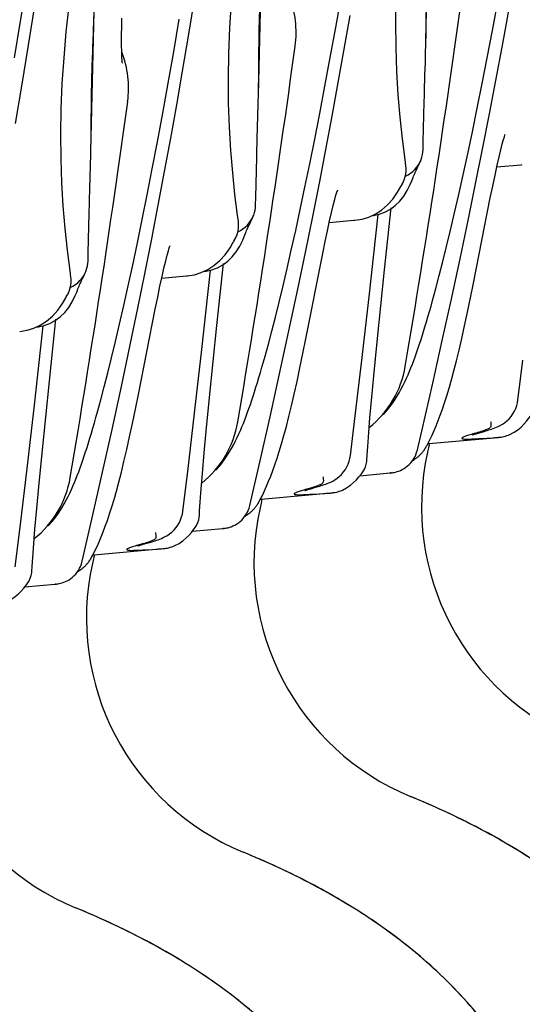
# Model space of a CAD drawing. Units: millimetres. Extents: x 0 to 297, y 0 to 210.
# Drawn here: x 232 to 237, y 104 to 113 of the extents above; entities that cross this region are included whole.
import ezdxf

# ---------------------------------------------------------------- set-up
doc = ezdxf.new("R2010")
doc.units = ezdxf.units.MM
doc.header["$LTSCALE"] = 16.335
doc.layers.get('0').update_dxf_attribs({"linetype": 'CONTINUOUS'})

msp = doc.modelspace()

# ---------------------------------------------------------------- linework, layer by layer
at = {"color": 7, "linetype": 'Continuous'}
for p, q in [((235.6659, 113.2754), (235.7035, 114.9047)), ((233.9762, 112.7142), (234.0138, 114.3436)), ((231.5748, 113.4456), (231.633, 113.8104)), ((232.2865, 112.1531), (232.3242, 113.7824)), ((233.2742, 113.3359), (233.3421, 113.7499)), ((236.4711, 113.4065), (236.5312, 113.7436)), ((231.658, 113.223), (231.7282, 113.6643)), ((234.7557, 113.401), (234.8114, 113.7169)), ((236.337, 113.3718), (236.3906, 113.6602)), ((231.5172, 113.0946), (231.5748, 113.4456)), ((232.5974, 113.4085), (232.5991, 113.4952)), ((233.1217, 113.1557), (233.1783, 113.4856)), ((234.8415, 113.1824), (234.9003, 113.5212)), ((232.5965, 113.3307), (232.5974, 113.4085)), ((234.701, 113.099), (234.7557, 113.401)), ((236.2845, 113.0968), (236.337, 113.3718)), ((236.4343, 113.2045), (236.4711, 113.4065)), ((233.2107, 112.96), (233.2742, 113.3359)), ((231.5902, 112.8092), (231.658, 113.223)), ((233.066, 112.8399), (233.1217, 113.1557)), ((234.7814, 112.8453), (234.8415, 113.1824)), ((236.3715, 112.8673), (236.4343, 113.2045)), ((234.6473, 112.8106), (234.701, 113.099)), ((236.2332, 112.835), (236.2845, 113.0968)), ((233.1518, 112.6213), (233.2107, 112.96)), ((234.7197, 112.5085), (234.7814, 112.8453)), ((236.3069, 112.5291), (236.3715, 112.8673)), ((231.5268, 112.4329), (231.5902, 112.8092)), ((233.0113, 112.5379), (233.066, 112.8399)), ((234.5948, 112.5356), (234.6473, 112.8106)), ((236.1833, 112.5863), (236.2332, 112.835)), ((235.6389, 112.2495), (235.6489, 112.6511)), ((233.0917, 112.2842), (233.1518, 112.6213)), ((236.1347, 112.3504), (236.1833, 112.5863)), ((232.9577, 112.2495), (233.0113, 112.5379)), ((234.5436, 112.2739), (234.5948, 112.5356)), ((234.6562, 112.171), (234.7197, 112.5085)), ((236.2407, 112.1913), (236.3069, 112.5291)), ((236.0875, 112.1272), (236.1347, 112.3504)), ((232.9052, 111.9745), (232.9577, 112.2495)), ((233.03, 111.9474), (233.0917, 112.2842)), ((234.4936, 112.0252), (234.5436, 112.2739)), ((235.6368, 112.1689), (235.6389, 112.2495)), ((236.4643, 112.3207), (236.4628, 112.3171)), ((234.5975, 111.8664), (234.6562, 112.171)), ((236.167, 111.824), (236.2407, 112.1913)), ((233.9492, 111.6884), (233.9592, 112.0899)), ((235.4641, 112.0054), (235.4554, 112.0694)), ((235.6141, 112.0608), (235.618, 112.071)), ((236.0418, 111.9163), (236.0875, 112.1272)), ((232.8539, 111.7127), (232.9052, 111.9745)), ((234.445, 111.7893), (234.4936, 112.0252)), ((235.4662, 111.9841), (235.4641, 112.0054)), ((235.5726, 111.9718), (235.5814, 111.9903)), ((235.5814, 111.9903), (235.5973, 112.0233)), ((236.3802, 111.9951), (236.6274, 112.0173)), ((236.6281, 112.0174), (236.636, 112.0182)), ((232.9665, 111.6098), (233.03, 111.9474)), ((234.5243, 111.4958), (234.5974, 111.8657)), ((235.4505, 111.8732), (235.4607, 111.9096)), ((235.5081, 111.8185), (235.5227, 111.8543)), ((235.5227, 111.8543), (235.5294, 111.8717)), ((235.9977, 111.7177), (236.0418, 111.9163)), ((234.3979, 111.5661), (234.445, 111.7893)), ((234.7747, 111.7596), (234.7732, 111.7559)), ((236.0947, 111.472), (236.167, 111.824)), ((232.8039, 111.464), (232.8539, 111.7127)), ((233.9471, 111.6078), (233.9492, 111.6884)), ((235.9551, 111.531), (235.9977, 111.7177)), ((232.9078, 111.3052), (232.9665, 111.6098)), ((234.3522, 111.3552), (234.3979, 111.5661)), ((235.2477, 110.9553), (235.3141, 111.5825)), ((232.2596, 111.1272), (232.2695, 111.5288)), ((232.7553, 111.2281), (232.8039, 111.464)), ((233.7744, 111.4442), (233.7658, 111.5083)), ((233.8917, 111.4291), (233.9076, 111.4622)), ((233.9244, 111.4997), (233.9284, 111.5099)), ((234.4505, 111.1312), (234.5243, 111.4958)), ((234.6905, 111.4339), (234.9377, 111.4562)), ((234.9384, 111.4562), (234.9464, 111.4571)), ((234.9495, 111.4568), (235.0217, 111.469)), ((235.0956, 110.7136), (235.1833, 111.5147)), ((235.9141, 111.3561), (235.9551, 111.531)), ((236.0098, 111.0683), (236.0947, 111.472)), ((233.7765, 111.423), (233.7744, 111.4443)), ((233.8829, 111.4106), (233.8917, 111.4291)), ((235.8747, 111.1928), (235.9141, 111.3561)), ((232.8346, 110.9347), (232.9077, 111.3045)), ((233.7608, 111.312), (233.771, 111.3484)), ((233.8184, 111.2574), (233.833, 111.2931)), ((233.833, 111.2931), (233.8397, 111.3105)), ((234.308, 111.1565), (234.3522, 111.3552)), ((232.7082, 111.0049), (232.7553, 111.2281)), ((233.085, 111.1984), (233.0835, 111.1948)), ((235.8369, 111.0407), (235.8747, 111.1928)), ((232.2575, 111.0466), (232.2596, 111.1272)), ((234.2654, 110.9699), (234.308, 111.1565)), ((234.374, 110.7624), (234.4505, 111.1312)), ((235.9191, 110.6465), (236.0098, 111.0683)), ((232.6625, 110.794), (232.7082, 111.0049)), ((233.558, 110.3941), (233.6244, 111.0214)), ((234.2244, 110.795), (234.2654, 110.9699)), ((235.8008, 110.8995), (235.8369, 111.0407)), ((232.0848, 110.8831), (232.0761, 110.9471)), ((232.0868, 110.8618), (232.0847, 110.8831)), ((232.1933, 110.8495), (232.2021, 110.868)), ((232.2021, 110.868), (232.218, 110.901)), ((232.2347, 110.9385), (232.2387, 110.9487)), ((232.7608, 110.5701), (232.8346, 110.9347)), ((233.0008, 110.8728), (233.2481, 110.895)), ((233.2487, 110.8951), (233.2567, 110.8959)), ((233.2599, 110.8956), (233.3321, 110.9079)), ((233.406, 110.1524), (233.4937, 110.9536)), ((235.1731, 110.2311), (235.2477, 110.9553)), ((235.7663, 110.7685), (235.8008, 110.8995)), ((232.0711, 110.7508), (232.0813, 110.7873)), ((232.6183, 110.5954), (232.6625, 110.794)), ((234.185, 110.6317), (234.2244, 110.795)), ((234.2845, 110.3404), (234.374, 110.7624)), ((232.1288, 110.6962), (232.1433, 110.732)), ((232.1433, 110.732), (232.1501, 110.7494)), ((235.0227, 110.0731), (235.0956, 110.7136)), ((232.5757, 110.4087), (232.6183, 110.5954)), ((232.6843, 110.2012), (232.7608, 110.5701)), ((234.1473, 110.4796), (234.185, 110.6317)), ((235.8306, 110.2437), (235.9191, 110.6465)), ((234.1111, 110.3383), (234.1473, 110.4796)), ((231.7163, 109.5912), (231.804, 110.3924)), ((231.8683, 109.833), (231.9347, 110.4602)), ((232.5347, 110.2338), (232.5757, 110.4087)), ((233.4834, 109.6699), (233.558, 110.3941)), ((231.5702, 110.3345), (231.6424, 110.3467)), ((234.0766, 110.2074), (234.1111, 110.3383)), ((234.1903, 109.9062), (234.2845, 110.3404)), ((232.4953, 110.0705), (232.5347, 110.2338)), ((232.5948, 109.7793), (232.6843, 110.2012)), ((235.1397, 109.8887), (235.1731, 110.2311)), ((235.7342, 109.8135), (235.8306, 110.2437)), ((232.4576, 109.9184), (232.4953, 110.0705)), ((233.333, 109.5119), (233.406, 110.1524)), ((234.9529, 109.4839), (235.0227, 110.0731)), ((236.6195, 109.8553), (236.6425, 110.045)), ((232.4215, 109.7772), (232.4576, 109.9184)), ((234.0947, 109.4753), (234.1903, 109.9062)), ((235.1195, 109.6708), (235.1397, 109.8887)), ((231.7937, 109.1088), (231.8683, 109.833)), ((232.3869, 109.6462), (232.4215, 109.7772)), ((232.5006, 109.3451), (232.5948, 109.7793)), ((235.6235, 109.3305), (235.7342, 109.8135)), ((236.5935, 109.6448), (236.6195, 109.8553)), ((233.45, 109.3275), (233.4834, 109.6699)), ((235.1015, 109.4632), (235.1195, 109.6708)), ((231.6433, 108.9508), (231.7163, 109.5912)), ((236.5886, 109.6154), (236.5935, 109.6448)), ((233.2632, 108.9227), (233.333, 109.5119)), ((233.9905, 109.0152), (234.0947, 109.4753)), ((234.9038, 109.0837), (234.9529, 109.4839)), ((235.0859, 109.2678), (235.1015, 109.4632)), ((236.3174, 109.4281), (236.3187, 109.4195)), ((236.4818, 109.4329), (236.5044, 109.4546)), ((232.4051, 108.9141), (232.5006, 109.3451)), ((233.4299, 109.1097), (233.45, 109.3275)), ((235.5791, 109.1396), (235.6235, 109.3305)), ((236.1733, 109.3038), (236.1938, 109.3098)), ((236.1938, 109.3098), (236.2431, 109.324)), ((236.2431, 109.324), (236.2705, 109.3321)), ((236.4935, 109.2883), (236.5056, 109.2931)), ((236.5059, 109.2932), (236.5056, 109.2931)), ((236.5059, 109.2932), (236.5132, 109.2963)), ((236.5132, 109.2963), (236.5557, 109.3185)), ((235.0733, 109.0866), (235.0792, 109.1752)), ((235.0792, 109.1752), (235.0859, 109.2678)), ((235.6739, 109.1811), (235.6751, 109.1833)), ((235.6853, 109.2021), (235.6939, 109.2032)), ((235.6946, 109.2032), (235.6942, 109.2031)), ((235.6946, 109.2032), (236.3951, 109.2664)), ((235.6988, 109.1878), (235.7022, 109.2013)), ((236.2227, 109.2551), (236.337, 109.2626)), ((231.7603, 108.7664), (231.7937, 109.1088)), ((233.4118, 108.9021), (233.4299, 109.1097)), ((234.8989, 109.0543), (234.9038, 109.0837)), ((235.0703, 109.0376), (235.0733, 109.0866)), ((233.8895, 108.5784), (233.9905, 109.0152)), ((235.0688, 109.0219), (235.0703, 109.038)), ((235.0703, 109.0376), (235.0703, 109.0379)), ((231.5735, 108.3616), (231.6433, 108.9508)), ((232.3008, 108.454), (232.4051, 108.9141)), ((233.2142, 108.5225), (233.2632, 108.9227)), ((233.3963, 108.7066), (233.4118, 108.9021)), ((234.7921, 108.8717), (234.8147, 108.8935)), ((234.9999, 108.8801), (235.3025, 108.9074)), ((235.03, 108.9204), (235.0294, 108.9196)), ((234.6277, 108.8669), (234.629, 108.8583)), ((231.7402, 108.5485), (231.7603, 108.7664)), ((233.3895, 108.6141), (233.3963, 108.7066)), ((234.005, 108.642), (234.7054, 108.7053)), ((234.4836, 108.7427), (234.5041, 108.7487)), ((234.5041, 108.7487), (234.5534, 108.7629)), ((234.533, 108.694), (234.6473, 108.7014)), ((234.5534, 108.7629), (234.5808, 108.7709)), ((234.8038, 108.7272), (234.8159, 108.732)), ((234.8162, 108.732), (234.8159, 108.7319)), ((234.8162, 108.732), (234.8235, 108.7352)), ((234.8235, 108.7352), (234.866, 108.7573)), ((233.3836, 108.5254), (233.3895, 108.6141)), ((233.8895, 108.5785), (233.8895, 108.5784)), ((233.9842, 108.62), (233.9854, 108.6221)), ((233.9957, 108.6409), (234.0043, 108.642)), ((234.005, 108.642), (234.0045, 108.642)), ((234.0091, 108.6267), (234.0125, 108.6401)), ((231.7221, 108.3409), (231.7402, 108.5485)), ((233.2092, 108.4931), (233.2142, 108.5225)), ((233.3791, 108.4608), (233.3806, 108.4769)), ((233.3806, 108.4765), (233.3836, 108.5254)), ((233.3806, 108.4765), (233.3806, 108.4768)), ((232.1998, 108.0172), (232.3008, 108.454)), ((231.5245, 107.9614), (231.5735, 108.3616)), ((231.7066, 108.1455), (231.7221, 108.3409)), ((232.9381, 108.3058), (232.9394, 108.2971)), ((233.1024, 108.3106), (233.125, 108.3323)), ((233.3102, 108.319), (233.6128, 108.3463)), ((233.3403, 108.3593), (233.3397, 108.3585)), ((232.794, 108.1815), (232.8144, 108.1875)), ((232.8144, 108.1875), (232.8637, 108.2017)), ((232.8637, 108.2017), (232.8911, 108.2098)), ((233.1339, 108.174), (233.1764, 108.1962)), ((231.6999, 108.0529), (231.7066, 108.1455)), ((232.306, 108.0798), (232.3146, 108.0809)), ((232.3153, 108.0809), (232.3148, 108.0808)), ((232.3153, 108.0809), (233.0158, 108.1441)), ((232.3194, 108.0655), (232.3228, 108.079)), ((232.8433, 108.1328), (232.9576, 108.1403)), ((233.1141, 108.166), (233.1263, 108.1708)), ((233.1266, 108.1709), (233.1263, 108.1708)), ((233.1266, 108.1709), (233.1339, 108.174)), ((231.6939, 107.9643), (231.6999, 108.0529)), ((232.1998, 108.0174), (232.1998, 108.0173)), ((232.2945, 108.0588), (232.2957, 108.061)), ((231.6894, 107.8996), (231.6909, 107.9157)), ((231.6909, 107.9153), (231.6939, 107.9643)), ((231.6909, 107.9153), (231.6909, 107.9156)), ((231.6205, 107.7578), (231.9231, 107.7851)), ((231.6506, 107.7981), (231.65, 107.7973))]:
    msp.add_line(p, q, dxfattribs=at)
for points in [[(235.3627, 113.4484), (235.367, 113.702), (235.3777, 113.9594), (235.3948, 114.2192), (235.418, 114.4805), (235.4467, 114.7421), (235.4806, 115.0028), (235.519, 115.2621), (235.5614, 115.5194)], [(233.6731, 112.8872), (233.6773, 113.1408), (233.6881, 113.3982), (233.7052, 113.6581), (233.7283, 113.9194), (233.7571, 114.1809), (233.7909, 114.4417), (233.8293, 114.701), (233.8717, 114.9583)], [(231.9834, 112.3261), (231.9877, 112.5797), (231.9984, 112.837), (232.0155, 113.0969), (232.0386, 113.3582), (232.0674, 113.6198), (232.1012, 113.8805), (232.1396, 114.1398), (232.182, 114.3971)], [(235.4554, 112.0694), (235.4294, 112.2784), (235.4063, 112.4964), (235.3872, 112.7232), (235.3732, 112.9582), (235.3649, 113.2002), (235.3627, 113.4484)], [(232.6036, 113.0468), (232.6038, 113.0456), (232.6038, 113.0451), (232.6034, 113.0486), (232.6028, 113.0551), (232.6021, 113.0644), (232.6012, 113.0767), (232.6003, 113.0916), (232.5995, 113.1088), (232.5987, 113.1285), (232.598, 113.1506), (232.5974, 113.1749), (232.5969, 113.2017), (232.5966, 113.2306), (232.5964, 113.2617), (232.5964, 113.2951), (232.5965, 113.3307)], [(233.7658, 111.5083), (233.7397, 111.7172), (233.7166, 111.9352), (233.6976, 112.162), (233.6835, 112.397), (233.6752, 112.639), (233.6731, 112.8872)], [(232.0761, 110.9471), (232.05, 111.1561), (232.0269, 111.3741), (232.0079, 111.6009), (231.9939, 111.8359), (231.9855, 112.0778), (231.9834, 112.3261)], [(236.4354, 112.227), (236.4478, 112.2708), (236.4569, 112.3), (236.4628, 112.3171)], [(236.1453, 110.8226), (236.3149, 111.6815), (236.3394, 111.8023), (236.3624, 111.9129), (236.3837, 112.0113), (236.403, 112.0965), (236.4203, 112.1685), (236.4354, 112.227)], [(235.5973, 112.0233), (235.6011, 112.0314), (235.6053, 112.0403), (235.6096, 112.0501), (235.6141, 112.0608)], [(235.4607, 111.9096), (235.4659, 111.9468), (235.4662, 111.9841)], [(235.563, 111.951), (235.5679, 111.9617), (235.5726, 111.9718)], [(235.4293, 111.8269), (235.4353, 111.8381), (235.4505, 111.8732)], [(235.5294, 111.8717), (235.5355, 111.8869), (235.5414, 111.9013), (235.5471, 111.9149), (235.5526, 111.9277), (235.5579, 111.9397), (235.563, 111.951)], [(234.7457, 111.6658), (234.7581, 111.7097), (234.7672, 111.7389), (234.7731, 111.7559)], [(235.0217, 111.469), (235.089, 111.4897), (235.1546, 111.5199), (235.2178, 111.5603), (235.2774, 111.6109), (235.3314, 111.6706), (235.38, 111.7394), (235.4125, 111.7962)], [(235.4133, 111.7977), (235.4181, 111.8066), (235.4282, 111.825), (235.4297, 111.8276)], [(235.4421, 111.699), (235.4773, 111.7556), (235.5081, 111.8185)], [(234.4556, 110.2614), (234.6252, 111.1203), (234.6497, 111.2412), (234.6728, 111.3518), (234.694, 111.4502), (234.7133, 111.5354), (234.7306, 111.6074), (234.7457, 111.6658)], [(235.3569, 111.6047), (235.4019, 111.6485), (235.4421, 111.699)], [(235.1183, 111.5025), (235.1385, 111.505), (235.1954, 111.5173), (235.252, 111.5381), (235.3067, 111.5676), (235.3569, 111.6047)], [(233.9076, 111.4622), (233.9115, 111.4703), (233.9156, 111.4792), (233.9199, 111.4889), (233.9244, 111.4997)], [(233.771, 111.3484), (233.7762, 111.3856), (233.7765, 111.423)], [(233.8397, 111.3105), (233.8458, 111.3258), (233.8517, 111.3401), (233.8574, 111.3537), (233.8629, 111.3665), (233.8682, 111.3786), (233.8733, 111.3899)], [(233.8733, 111.3899), (233.8783, 111.4006), (233.8829, 111.4106)], [(233.7237, 111.2365), (233.7284, 111.2454), (233.7385, 111.2639), (233.74, 111.2665)], [(233.7396, 111.2658), (233.7457, 111.277), (233.7608, 111.312)], [(233.7524, 111.1379), (233.7876, 111.1944), (233.8184, 111.2574)], [(233.056, 111.1047), (233.0684, 111.1485), (233.0775, 111.1777), (233.0835, 111.1948)], [(233.3321, 110.9079), (233.3993, 110.9286), (233.4649, 110.9588), (233.5282, 110.9991), (233.5877, 111.0497), (233.6417, 111.1095), (233.6903, 111.1783), (233.7229, 111.235)], [(232.7659, 109.7003), (232.9355, 110.5592), (232.9601, 110.68), (232.9831, 110.7906), (233.0043, 110.889), (233.0236, 110.9742), (233.0409, 111.0462), (233.056, 111.1047)], [(233.6672, 111.0435), (233.7122, 111.0874), (233.7524, 111.1379)], [(233.4286, 110.9414), (233.4488, 110.9439), (233.5057, 110.9562), (233.5623, 110.9769), (233.617, 111.0064), (233.6672, 111.0435)], [(232.0813, 110.7873), (232.0866, 110.8245), (232.0868, 110.8618)], [(232.218, 110.901), (232.2218, 110.9091), (232.2259, 110.918), (232.2302, 110.9278), (232.2347, 110.9385)], [(232.1501, 110.7494), (232.1561, 110.7646), (232.162, 110.779), (232.1677, 110.7926), (232.1733, 110.8054), (232.1786, 110.8174), (232.1837, 110.8287)], [(232.1837, 110.8287), (232.1886, 110.8394), (232.1933, 110.8495)], [(235.5847, 110.1598), (235.5987, 110.2013), (235.6128, 110.2441), (235.627, 110.2882), (235.6414, 110.334), (235.6561, 110.3814), (235.6709, 110.4306), (235.686, 110.4818), (235.7014, 110.5349), (235.7171, 110.59), (235.7332, 110.6472), (235.7663, 110.7685)], [(235.7898, 109.4362), (235.8108, 109.492), (235.832, 109.5517), (235.8538, 109.6163), (235.8761, 109.6866), (235.8991, 109.7632), (235.9228, 109.8468), (235.9475, 109.9382), (235.973, 110.0379), (235.9996, 110.1465), (236.0272, 110.2649), (236.0558, 110.3926), (236.0851, 110.5287), (236.115, 110.6729), (236.1453, 110.8226)], [(231.6424, 110.3467), (231.7096, 110.3674), (231.7752, 110.3976), (231.8385, 110.438), (231.898, 110.4886), (231.9521, 110.5483), (232.0006, 110.6171), (232.0332, 110.6739)], [(232.034, 110.6754), (232.0387, 110.6843), (232.0488, 110.7027), (232.0503, 110.7053)], [(232.0499, 110.7046), (232.056, 110.7158), (232.0711, 110.7508)], [(232.0627, 110.5767), (232.0979, 110.6333), (232.1288, 110.6962)], [(231.9775, 110.4824), (232.0226, 110.5262), (232.0627, 110.5767)], [(231.7389, 110.3802), (231.7591, 110.3827), (231.816, 110.395), (231.8726, 110.4157), (231.9274, 110.4453), (231.9775, 110.4824)], [(233.8951, 109.5987), (233.9091, 109.6402), (233.9232, 109.6829), (233.9373, 109.727), (233.9518, 109.7728), (233.9664, 109.8203), (233.9812, 109.8695), (233.9964, 109.9206), (234.0118, 109.9737), (234.0275, 110.0288), (234.0435, 110.0861), (234.0766, 110.2074)], [(234.1001, 108.8751), (234.1211, 108.9308), (234.1424, 108.9905), (234.1641, 109.0552), (234.1864, 109.1255), (234.2094, 109.202), (234.2331, 109.2857), (234.2578, 109.3771), (234.2833, 109.4767), (234.3099, 109.5854), (234.3376, 109.7037), (234.3661, 109.8315), (234.3954, 109.9675), (234.4253, 110.1118), (234.4556, 110.2614)], [(235.4355, 109.7917), (235.4528, 109.8272), (235.4692, 109.8625), (235.4849, 109.8978), (235.4998, 109.933), (235.5144, 109.9688), (235.5287, 110.0053), (235.5428, 110.0424), (235.5568, 110.0805), (235.5708, 110.1197), (235.5847, 110.1598)], [(235.2366, 109.4957), (235.2788, 109.5448), (235.3145, 109.5913), (235.3455, 109.6357), (235.3723, 109.6776), (235.3955, 109.7169), (235.4165, 109.7549), (235.4355, 109.7917)], [(232.4104, 108.3139), (232.4314, 108.3696), (232.4527, 108.4294), (232.4744, 108.494), (232.4967, 108.5643), (232.5197, 108.6409), (232.5435, 108.7245), (232.5681, 108.8159), (232.5937, 108.9156), (232.6202, 109.0242), (232.6479, 109.1426), (232.6765, 109.2703), (232.7057, 109.4064), (232.7356, 109.5506), (232.7659, 109.7003)], [(232.2054, 109.0375), (232.2194, 109.079), (232.2335, 109.1218), (232.2477, 109.1659), (232.2621, 109.2116), (232.2767, 109.2591), (232.2916, 109.3083), (232.3067, 109.3595), (232.3221, 109.4125), (232.3378, 109.4676), (232.3538, 109.5249), (232.3869, 109.6462)], [(233.7458, 109.2306), (233.7632, 109.266), (233.7796, 109.3013), (233.7952, 109.3367), (233.8102, 109.3719), (233.8247, 109.4077), (233.8391, 109.4441), (233.8532, 109.4813), (233.8672, 109.5194), (233.8811, 109.5585), (233.8951, 109.5987)], [(236.5044, 109.4546), (236.5249, 109.4784), (236.5428, 109.5035), (236.5582, 109.5303), (236.5709, 109.5579), (236.5811, 109.5865), (236.5886, 109.6154)], [(236.5557, 109.3185), (236.593, 109.3439), (236.6251, 109.3708), (236.6535, 109.3988), (236.6798, 109.4288), (236.705, 109.4611), (236.7197, 109.4816)], [(235.7486, 109.3352), (235.7691, 109.3842), (235.7898, 109.4362)], [(236.2705, 109.3321), (236.2846, 109.3364), (236.2991, 109.3409), (236.3138, 109.3456), (236.3286, 109.3506), (236.3442, 109.3561), (236.3603, 109.3622), (236.3769, 109.3689), (236.3951, 109.377), (236.4154, 109.3872), (236.4369, 109.3997), (236.459, 109.4146), (236.4818, 109.4329)], [(235.6744, 109.182), (235.6843, 109.2), (235.7063, 109.2429), (235.7278, 109.2882), (235.7486, 109.3352)], [(236.1398, 109.2936), (236.1368, 109.2923), (236.1357, 109.2918), (236.137, 109.2923), (236.1398, 109.2933), (236.144, 109.2947), (236.1497, 109.2966), (236.1565, 109.2987), (236.1644, 109.3011), (236.1733, 109.3038)], [(236.3999, 109.2669), (236.4004, 109.267), (236.4118, 109.2683), (236.4246, 109.2701), (236.4379, 109.2725), (236.4522, 109.2756), (236.4671, 109.2796), (236.4809, 109.2839), (236.4935, 109.2883)], [(233.5469, 108.9345), (233.5891, 108.9837), (233.6248, 109.0301), (233.6558, 109.0745), (233.6826, 109.1165), (233.7058, 109.1557), (233.7268, 109.1938), (233.7458, 109.2306)], [(235.596, 109.0801), (235.6009, 109.0847), (235.6057, 109.0893), (235.6103, 109.0939), (235.6145, 109.0984), (235.6186, 109.1028), (235.6226, 109.1072), (235.6264, 109.1117), (235.6301, 109.1161), (235.6337, 109.1205), (235.6372, 109.125), (235.6406, 109.1294), (235.6439, 109.1338), (235.647, 109.138), (235.6499, 109.1423), (235.6527, 109.1463), (235.6553, 109.1502), (235.6578, 109.154), (235.6601, 109.1576), (235.6622, 109.1611), (235.6643, 109.1645), (235.6662, 109.1677), (235.668, 109.1708), (235.6697, 109.1736), (235.6712, 109.1763), (235.6726, 109.1788)], [(235.5297, 109.0318), (235.5331, 109.0337), (235.5395, 109.0375), (235.5457, 109.0413), (235.5514, 109.0451), (235.5565, 109.0485), (235.5612, 109.0518), (235.566, 109.0553), (235.5709, 109.059), (235.5758, 109.0628), (235.5808, 109.0668), (235.5859, 109.0711), (235.591, 109.0755), (235.596, 109.0801)], [(235.5404, 109.0472), (235.5523, 109.0678), (235.5629, 109.09), (235.5718, 109.1135), (235.579, 109.1394)], [(232.0562, 108.6694), (232.0735, 108.7049), (232.0899, 108.7402), (232.1055, 108.7755), (232.1205, 108.8107), (232.1351, 108.8465), (232.1494, 108.883), (232.1635, 108.9201), (232.1775, 108.9582), (232.1914, 108.9974), (232.2054, 109.0375)], [(234.8147, 108.8935), (234.8352, 108.9172), (234.8531, 108.9424), (234.8685, 108.9691), (234.8813, 108.9968), (234.8914, 109.0254), (234.8989, 109.0543)], [(235.0294, 108.9196), (235.0421, 108.9401), (235.0552, 108.9681), (235.0639, 108.9958), (235.0688, 109.0219)], [(235.3072, 108.9079), (235.309, 108.9081), (235.3138, 108.9086), (235.3192, 108.9092), (235.3262, 108.9101), (235.3355, 108.9116), (235.3467, 108.9137), (235.3597, 108.9167), (235.3748, 108.9209), (235.3916, 108.9266), (235.4091, 108.9338), (235.4271, 108.9425), (235.4455, 108.9531), (235.4635, 108.9652), (235.4807, 108.9787), (235.4972, 108.9938), (235.5127, 109.0103), (235.5271, 109.0281), (235.5404, 109.0472)], [(234.059, 108.7741), (234.0795, 108.8231), (234.1001, 108.8751)], [(234.866, 108.7573), (234.9033, 108.7827), (234.9355, 108.8097), (234.9638, 108.8377), (234.9901, 108.8676), (235.0153, 108.9), (235.03, 108.9205)], [(233.9848, 108.6209), (233.9946, 108.6388), (234.0166, 108.6817), (234.0381, 108.727), (234.059, 108.7741)], [(234.5808, 108.7709), (234.5949, 108.7752), (234.6095, 108.7797), (234.6241, 108.7844), (234.6389, 108.7894), (234.6545, 108.7949), (234.6706, 108.801), (234.6873, 108.8078), (234.7055, 108.8159), (234.7257, 108.8261), (234.7473, 108.8385), (234.7693, 108.8535), (234.7921, 108.8717)], [(234.4501, 108.7324), (234.4471, 108.7311), (234.446, 108.7307), (234.4473, 108.7312), (234.4502, 108.7322), (234.4543, 108.7336), (234.46, 108.7354), (234.4668, 108.7376), (234.4747, 108.74), (234.4836, 108.7427)], [(234.7103, 108.7058), (234.7107, 108.7058), (234.7221, 108.7071), (234.7349, 108.709), (234.7482, 108.7114), (234.7625, 108.7145), (234.7774, 108.7184), (234.7912, 108.7227), (234.8038, 108.7272)], [(231.8572, 108.3734), (231.8995, 108.4225), (231.9352, 108.4689), (231.9661, 108.5134), (231.9929, 108.5553), (232.0161, 108.5946), (232.0371, 108.6326), (232.0562, 108.6694)], [(233.8507, 108.4861), (233.8627, 108.5067), (233.8732, 108.5288), (233.8821, 108.5523), (233.8894, 108.5782)], [(233.9063, 108.5189), (233.9112, 108.5235), (233.916, 108.5282), (233.9206, 108.5328), (233.9249, 108.5373), (233.9289, 108.5417), (233.9329, 108.5461), (233.9367, 108.5505), (233.9404, 108.5549), (233.944, 108.5594), (233.9476, 108.5638), (233.951, 108.5682), (233.9542, 108.5726), (233.9573, 108.5769), (233.9602, 108.5811), (233.963, 108.5852), (233.9656, 108.5891), (233.9681, 108.5928), (233.9704, 108.5965), (233.9726, 108.6), (233.9746, 108.6034), (233.9766, 108.6066), (233.9783, 108.6096), (233.98, 108.6125), (233.9815, 108.6152), (233.9829, 108.6177)], [(233.125, 108.3323), (233.1455, 108.3561), (233.1634, 108.3812), (233.1789, 108.408), (233.1916, 108.4356), (233.2018, 108.4642), (233.2092, 108.4931)], [(233.6175, 108.3468), (233.6193, 108.3469), (233.6242, 108.3474), (233.6295, 108.348), (233.6366, 108.349), (233.6459, 108.3504), (233.657, 108.3525), (233.67, 108.3555), (233.6851, 108.3597), (233.7019, 108.3655), (233.7194, 108.3726), (233.7374, 108.3814), (233.7559, 108.392), (233.7738, 108.4041), (233.791, 108.4176), (233.8075, 108.4327), (233.8231, 108.4492), (233.8375, 108.467), (233.8507, 108.4861)], [(233.84, 108.4706), (233.8434, 108.4725), (233.8499, 108.4764), (233.856, 108.4802), (233.8617, 108.4839), (233.8668, 108.4874), (233.8715, 108.4907), (233.8763, 108.4942), (233.8812, 108.4978), (233.8861, 108.5016), (233.8911, 108.5057), (233.8962, 108.5099), (233.9013, 108.5144), (233.9063, 108.5189)], [(233.3397, 108.3585), (233.3524, 108.3789), (233.3655, 108.407), (233.3742, 108.4347), (233.3791, 108.4608)], [(232.3693, 108.2129), (232.3898, 108.2619), (232.4104, 108.3139)], [(232.8911, 108.2098), (232.9053, 108.2141), (232.9198, 108.2186), (232.9344, 108.2233), (232.9492, 108.2283), (232.9648, 108.2338), (232.981, 108.2399), (232.9976, 108.2466), (233.0158, 108.2547), (233.036, 108.2649), (233.0576, 108.2774), (233.0797, 108.2923), (233.1024, 108.3106)], [(233.1764, 108.1962), (233.2136, 108.2216), (233.2458, 108.2485), (233.2741, 108.2765), (233.3005, 108.3065), (233.3257, 108.3388), (233.3403, 108.3593)], [(232.2951, 108.0597), (232.3049, 108.0777), (232.3269, 108.1206), (232.3484, 108.1659), (232.3693, 108.2129)], [(232.7605, 108.1713), (232.7574, 108.1699), (232.7564, 108.1695), (232.7577, 108.17), (232.7605, 108.171), (232.7647, 108.1724), (232.7703, 108.1743), (232.7771, 108.1764), (232.785, 108.1788), (232.794, 108.1815)], [(233.0206, 108.1446), (233.021, 108.1446), (233.0325, 108.146), (233.0452, 108.1478), (233.0586, 108.1502), (233.0728, 108.1533), (233.0877, 108.1573), (233.1015, 108.1615), (233.1141, 108.166)], [(232.161, 107.9249), (232.173, 107.9455), (232.1835, 107.9677), (232.1924, 107.9912), (232.1997, 108.0171)], [(232.2167, 107.9578), (232.2216, 107.9624), (232.2264, 107.967), (232.2309, 107.9716), (232.2352, 107.9761), (232.2393, 107.9805), (232.2432, 107.9849), (232.247, 107.9894), (232.2508, 107.9938), (232.2544, 107.9982), (232.2579, 108.0027), (232.2613, 108.0071), (232.2645, 108.0115), (232.2676, 108.0157), (232.2706, 108.0199), (232.2733, 108.024), (232.276, 108.0279), (232.2784, 108.0317), (232.2807, 108.0353), (232.2829, 108.0388), (232.285, 108.0422), (232.2869, 108.0454), (232.2887, 108.0485), (232.2903, 108.0513), (232.2918, 108.054), (232.2933, 108.0565)], [(231.65, 107.7973), (231.6627, 107.8178), (231.6758, 107.8458), (231.6845, 107.8735), (231.6894, 107.8996)], [(231.9278, 107.7856), (231.9297, 107.7858), (231.9345, 107.7863), (231.9398, 107.7869), (231.9469, 107.7878), (231.9562, 107.7892), (231.9673, 107.7914), (231.9803, 107.7944), (231.9954, 107.7986), (232.0122, 107.8043), (232.0297, 107.8115), (232.0478, 107.8202), (232.0662, 107.8308), (232.0841, 107.8429), (232.1013, 107.8564), (232.1178, 107.8715), (232.1334, 107.888), (232.1478, 107.9058), (232.161, 107.9249)], [(232.1503, 107.9095), (232.1537, 107.9114), (232.1602, 107.9152), (232.1663, 107.919), (232.172, 107.9227), (232.1771, 107.9262), (232.1819, 107.9295), (232.1866, 107.933), (232.1915, 107.9367), (232.1964, 107.9405), (232.2014, 107.9445), (232.2065, 107.9488), (232.2116, 107.9532), (232.2167, 107.9578)], [(231.4867, 107.635), (231.5239, 107.6604), (231.5561, 107.6874), (231.5844, 107.7154), (231.6108, 107.7453), (231.636, 107.7777), (231.6506, 107.7982)]]:
    msp.add_lwpolyline(points, dxfattribs=at)
for centre, radius, start, end in [((115.1701, 130.2917), 121.99, 350.416906, 352.218884), ((233.3549, 113.3519), 1.0017, 352.1132, 21.40036), ((211.0526, 114.1627), 21.2751, 358.04541, 358.50685), ((223.6424, 113.5598), 12.0268, 358.64447, 359.19745), ((231.6652, 112.7908), 1.0017, 352.1132, 21.40036), ((113.4805, 129.7306), 121.99, 350.416906, 352.218884), ((221.9527, 112.9987), 12.0268, 358.64447, 359.19745), ((111.7908, 129.1694), 121.99, 350.416906, 352.218884), ((220.263, 112.4375), 12.0268, 358.64447, 359.19745), ((235.3384, 112.1741), 0.2975, 293.8218, 339.51741), ((233.6487, 111.6129), 0.2975, 293.8218, 339.51741), ((231.9591, 111.0518), 0.2975, 293.8218, 339.51741), ((234.4724, 110.1499), 0.9995, 308.42492, 350.38954), ((234.493, 110.1461), 0.9785, 349.77042, 350.41126), ((232.7827, 109.5888), 0.9995, 308.42492, 350.38954), ((232.8033, 109.5849), 0.9785, 349.77042, 350.41126), ((235.564, 111.4485), 2.2229, 286.55356, 287.1561), ((238.1617, 108.5665), 2.5401, 166.08459, 167.47403), ((238.1555, 108.568), 2.5337, 165.84026, 166.08412), ((236.3793, 109.4395), 0.1738, 275.2137, 276.8129), ((238.1727, 108.5641), 2.5513, 167.47456, 247.6024), ((235.2542, 109.4613), 0.5559, 274.98066, 275.36261), ((231.093, 109.0276), 0.9995, 308.42492, 350.38954), ((231.1136, 109.0238), 0.9785, 349.77042, 350.41126), ((233.8743, 110.8874), 2.2229, 286.55356, 287.1561), ((234.6896, 108.8784), 0.1738, 275.2137, 276.8129), ((236.4721, 108.0053), 2.5401, 166.08459, 167.47403), ((236.4659, 108.0069), 2.5337, 165.84026, 166.08412), ((236.483, 108.0029), 2.5513, 167.47456, 247.6024), ((233.5645, 108.9002), 0.5559, 274.98066, 275.36261), ((232.1846, 110.3262), 2.2229, 286.55356, 287.1561), ((233, 108.3172), 0.1738, 275.2137, 276.8129), ((234.7933, 107.4418), 2.5513, 167.47456, 247.6024), ((234.7824, 107.4442), 2.5401, 166.08459, 167.47403), ((234.7762, 107.4457), 2.5337, 165.84026, 166.08412), ((231.8748, 108.339), 0.5559, 274.98066, 275.36261), ((233.1037, 106.8806), 2.5513, 167.47456, 247.6024)]:
    msp.add_arc(centre, radius, start, end, dxfattribs=at)
for points, knots in [([(235.668, 113.3914), (235.6694, 113.4858), (235.6702, 113.6785), (235.6753, 114.0679), (235.688, 114.3626), (235.6947, 114.5594)], [0, 0, 0, 0, 0.242646, 0.494543, 1, 1, 1, 1]), ([(233.9784, 112.8302), (233.9797, 112.9247), (233.9805, 113.1173), (233.9857, 113.5068), (233.9984, 113.8015), (234.005, 113.9982)], [0, 0, 0, 0, 0.242646, 0.494543, 1, 1, 1, 1]), ([(232.2887, 112.269), (232.29, 112.3635), (232.2908, 112.5561), (232.296, 112.9456), (232.3087, 113.2403), (232.3154, 113.4371)], [0, 0, 0, 0, 0.242646, 0.494543, 1, 1, 1, 1]), ([(235.6488, 112.6511), (235.6501, 112.7041), (235.6554, 112.9122), (235.6623, 113.1202), (235.6659, 113.2753)], [0, 0, 0, 0, 0.25491, 1, 1, 1, 1]), ([(233.9592, 112.0899), (233.9604, 112.143), (233.9657, 112.3511), (233.9726, 112.5591), (233.9762, 112.7141)], [0, 0, 0, 0, 0.25491, 1, 1, 1, 1]), ([(232.2695, 111.5288), (232.2708, 111.5818), (232.276, 111.7899), (232.2829, 111.9979), (232.2865, 112.153)], [0, 0, 0, 0, 0.25491, 1, 1, 1, 1]), ([(236.3187, 109.4195), (236.32, 109.4106), (236.3229, 109.394), (236.318, 109.3626), (236.2744, 109.3418), (236.242, 109.3315), (236.2197, 109.3246)], [0, 0, 0, 0, 0.169101, 0.324303, 0.556377, 1, 1, 1, 1]), ([(236.1973, 109.3178), (236.1777, 109.312), (236.149, 109.3037), (236.112, 109.2928), (236.0875, 109.2853), (236.0664, 109.2782), (236.0494, 109.272), (236.0373, 109.2659), (236.0291, 109.2621), (236.0262, 109.2548), (236.0357, 109.2515), (236.0476, 109.2499), (236.0692, 109.2488), (236.098, 109.2491), (236.135, 109.2503), (236.1774, 109.2524), (236.2073, 109.2542), (236.2227, 109.2551)], [0, 0, 0, 0, 0.16107, 0.236462, 0.304774, 0.363836, 0.411966, 0.447881, 0.470766, 0.482362, 0.498843, 0.532597, 0.587111, 0.664195, 0.763121, 0.878393, 1, 1, 1, 1]), ([(236.3999, 109.267), (236.4018, 109.2672), (236.4077, 109.268), (236.4135, 109.2696), (236.4173, 109.2712)], [0, 0, 0, 0, 0.30766, 1, 1, 1, 1]), ([(236.337, 109.2626), (236.3444, 109.2631), (236.3634, 109.2644), (236.3824, 109.2653), (236.394, 109.2664)], [0, 0, 0, 0, 0.38981, 1, 1, 1, 1]), ([(235.3065, 108.9115), (235.3078, 108.911), (235.3102, 108.9101), (235.3127, 108.9101), (235.3141, 108.9089), (235.3122, 108.9085), (235.3102, 108.9082), (235.3076, 108.908), (235.3061, 108.9078)], [0, 0, 0, 0, 0.277333, 0.468182, 0.500156, 0.55566, 0.710363, 1, 1, 1, 1]), ([(234.629, 108.8583), (234.6303, 108.8495), (234.6332, 108.8329), (234.6283, 108.8015), (234.5847, 108.7806), (234.5523, 108.7703), (234.53, 108.7634)], [0, 0, 0, 0, 0.169101, 0.324303, 0.556377, 1, 1, 1, 1]), ([(234.5076, 108.7567), (234.4881, 108.7508), (234.4593, 108.7426), (234.4223, 108.7317), (234.3978, 108.7241), (234.3768, 108.717), (234.3597, 108.7108), (234.3476, 108.7047), (234.3395, 108.701), (234.3366, 108.6936), (234.346, 108.6903), (234.3579, 108.6887), (234.3795, 108.6877), (234.4084, 108.6879), (234.4453, 108.6891), (234.4877, 108.6913), (234.5177, 108.693), (234.533, 108.694)], [0, 0, 0, 0, 0.16107, 0.236462, 0.304774, 0.363836, 0.411966, 0.447881, 0.470766, 0.482362, 0.498843, 0.532597, 0.587111, 0.664195, 0.763121, 0.878393, 1, 1, 1, 1]), ([(234.6473, 108.7014), (234.6547, 108.7019), (234.6737, 108.7032), (234.6928, 108.7042), (234.7043, 108.7052)], [0, 0, 0, 0, 0.38981, 1, 1, 1, 1]), ([(234.7103, 108.7058), (234.7121, 108.706), (234.718, 108.7068), (234.7238, 108.7085), (234.7276, 108.7101)], [0, 0, 0, 0, 0.30766, 1, 1, 1, 1]), ([(232.9394, 108.2971), (232.9407, 108.2883), (232.9435, 108.2717), (232.9387, 108.2403), (232.8951, 108.2195), (232.8627, 108.2092), (232.8403, 108.2023)], [0, 0, 0, 0, 0.169101, 0.324303, 0.556377, 1, 1, 1, 1]), ([(233.6168, 108.3504), (233.6182, 108.3499), (233.6206, 108.349), (233.623, 108.3489), (233.6244, 108.3477), (233.6225, 108.3473), (233.6205, 108.3471), (233.618, 108.3468), (233.6165, 108.3467)], [0, 0, 0, 0, 0.277333, 0.468182, 0.500156, 0.55566, 0.710363, 1, 1, 1, 1]), ([(232.8179, 108.1955), (232.7984, 108.1897), (232.7696, 108.1814), (232.7327, 108.1705), (232.7081, 108.163), (232.6871, 108.1558), (232.67, 108.1497), (232.658, 108.1436), (232.6498, 108.1398), (232.6469, 108.1325), (232.6563, 108.1292), (232.6682, 108.1276), (232.6898, 108.1265), (232.7187, 108.1268), (232.7557, 108.128), (232.7981, 108.1301), (232.828, 108.1319), (232.8433, 108.1328)], [0, 0, 0, 0, 0.16107, 0.236462, 0.304774, 0.363836, 0.411966, 0.447881, 0.470766, 0.482362, 0.498843, 0.532597, 0.587111, 0.664195, 0.763121, 0.878393, 1, 1, 1, 1]), ([(232.9576, 108.1403), (232.9651, 108.1408), (232.9841, 108.1421), (233.0031, 108.143), (233.0147, 108.144)], [0, 0, 0, 0, 0.38981, 1, 1, 1, 1]), ([(233.0206, 108.1447), (233.0224, 108.1449), (233.0283, 108.1457), (233.0341, 108.1473), (233.0379, 108.1489)], [0, 0, 0, 0, 0.30766, 1, 1, 1, 1]), ([(231.9271, 107.7892), (231.9285, 107.7887), (231.9309, 107.7878), (231.9333, 107.7878), (231.9348, 107.7866), (231.9328, 107.7862), (231.9309, 107.7859), (231.9283, 107.7857), (231.9268, 107.7855)], [0, 0, 0, 0, 0.277333, 0.468182, 0.500156, 0.55566, 0.710363, 1, 1, 1, 1]), ([(236.4735, 97.2383), (236.7154, 97.32), (237.199, 97.4946), (237.9042, 97.8234), (238.576, 98.2427), (239.1903, 98.7583), (239.7303, 99.3527), (240.1711, 100.0136), (240.4821, 100.7314), (240.6119, 101.3652), (240.6303, 101.8782), (240.5908, 102.3973), (240.4403, 103.0415), (240.1256, 103.7722), (239.6982, 104.4389), (239.1709, 105.0158), (238.5662, 105.4961), (237.9053, 105.8912), (237.4387, 106.1063), (237.2008, 106.2042)], [0, 0, 0, 0, 0.061281, 0.123281, 0.186396, 0.250746, 0.315145, 0.378529, 0.440544, 0.501752, 0.532487, 0.563516, 0.626464, 0.690195, 0.753604, 0.815631, 0.876895, 0.938262, 1, 1, 1, 1]), ([(234.7838, 96.6771), (235.0258, 96.7588), (235.5093, 96.9335), (236.2145, 97.2623), (236.8863, 97.6815), (237.5006, 98.1971), (238.0406, 98.7916), (238.4814, 99.4525), (238.7925, 100.1703), (238.9222, 100.8041), (238.9406, 101.3171), (238.9011, 101.8362), (238.7507, 102.4803), (238.4359, 103.2111), (238.0085, 103.8777), (237.4812, 104.4547), (236.8765, 104.9349), (236.2157, 105.33), (235.749, 105.5451), (235.5112, 105.6431)], [0, 0, 0, 0, 0.061281, 0.123281, 0.186396, 0.250746, 0.315145, 0.378529, 0.440544, 0.501752, 0.532487, 0.563516, 0.626464, 0.690195, 0.753604, 0.815631, 0.876895, 0.938262, 1, 1, 1, 1]), ([(235.1997, 96.8243), (235.6662, 96.9986), (236.5939, 97.4248), (237.5837, 98.2476), (238.2278, 99.0474), (238.6089, 99.7064), (238.8589, 100.4141), (238.9602, 101.1554), (238.8974, 101.907), (238.6918, 102.6418), (238.3653, 103.3361), (237.9369, 103.9663), (237.4179, 104.5102), (236.8299, 104.9651), (236.1906, 105.3419), (235.7405, 105.5486), (235.5112, 105.6431)], [0, 0, 0, 0, 0.123952, 0.251984, 0.316041, 0.378888, 0.440501, 0.501679, 0.563668, 0.626862, 0.690616, 0.753838, 0.815681, 0.876908, 0.938275, 1, 1, 1, 1]), ([(233.0942, 96.116), (233.3361, 96.1977), (233.8196, 96.3723), (234.5249, 96.7011), (235.1966, 97.1204), (235.8109, 97.636), (236.351, 98.2304), (236.7917, 98.8913), (237.1028, 99.6091), (237.2325, 100.2429), (237.2509, 100.7559), (237.2114, 101.275), (237.061, 101.9192), (236.7463, 102.6499), (236.3188, 103.3166), (235.7915, 103.8935), (235.1869, 104.3737), (234.526, 104.7689), (234.0594, 104.984), (233.8215, 105.0819)], [0, 0, 0, 0, 0.061281, 0.123281, 0.186396, 0.250746, 0.315145, 0.378529, 0.440544, 0.501752, 0.532487, 0.563516, 0.626464, 0.690195, 0.753604, 0.815631, 0.876895, 0.938262, 1, 1, 1, 1]), ([(233.51, 96.2632), (233.9766, 96.4375), (234.9042, 96.8636), (235.894, 97.6864), (236.5381, 98.4863), (236.9192, 99.1452), (237.1692, 99.8529), (237.2705, 100.5942), (237.2077, 101.3458), (237.0021, 102.0806), (236.6756, 102.775), (236.2472, 103.4052), (235.7282, 103.949), (235.1403, 104.4039), (234.501, 104.7808), (234.0508, 104.9875), (233.8215, 105.0819)], [0, 0, 0, 0, 0.123952, 0.251984, 0.316041, 0.378888, 0.440501, 0.501679, 0.563668, 0.626862, 0.690616, 0.753838, 0.815681, 0.876908, 0.938275, 1, 1, 1, 1]), ([(231.4045, 95.5548), (231.6464, 95.6365), (232.1299, 95.8112), (232.8352, 96.1399), (233.5069, 96.5592), (234.1213, 97.0748), (234.6613, 97.6693), (235.1021, 98.3302), (235.4131, 99.048), (235.5429, 99.6818), (235.5613, 100.1948), (235.5217, 100.7139), (235.3713, 101.358), (235.0566, 102.0887), (234.6291, 102.7554), (234.1019, 103.3323), (233.4972, 103.8126), (232.8363, 104.2077), (232.3697, 104.4228), (232.1318, 104.5208)], [0, 0, 0, 0, 0.061281, 0.123281, 0.186396, 0.250746, 0.315145, 0.378529, 0.440544, 0.501752, 0.532487, 0.563516, 0.626464, 0.690195, 0.753604, 0.815631, 0.876895, 0.938262, 1, 1, 1, 1]), ([(231.8204, 95.702), (232.2869, 95.8763), (233.2146, 96.3025), (234.2044, 97.1253), (234.8485, 97.9251), (235.2295, 98.5841), (235.4795, 99.2918), (235.5808, 100.0331), (235.518, 100.7847), (235.3124, 101.5195), (234.9859, 102.2138), (234.5575, 102.844), (234.0385, 103.3878), (233.4506, 103.8428), (232.8113, 104.2196), (232.3611, 104.4263), (232.1318, 104.5208)], [0, 0, 0, 0, 0.123952, 0.251984, 0.316041, 0.378888, 0.440501, 0.501679, 0.563668, 0.626862, 0.690616, 0.753838, 0.815681, 0.876908, 0.938275, 1, 1, 1, 1]), ([(229.7148, 94.9937), (229.9567, 95.0754), (230.4403, 95.25), (231.1455, 95.5788), (231.8173, 95.9981), (232.4316, 96.5137), (232.9716, 97.1081), (233.4124, 97.769), (233.7234, 98.4868), (233.8532, 99.1206), (233.8716, 99.6336), (233.8321, 100.1527), (233.6816, 100.7969), (233.3669, 101.5276), (232.9395, 102.1942), (232.4122, 102.7712), (231.8075, 103.2514), (231.1466, 103.6466), (230.68, 103.8617), (230.4421, 103.9596)], [0, 0, 0, 0, 0.061281, 0.123281, 0.186396, 0.250746, 0.315145, 0.378529, 0.440544, 0.501752, 0.532487, 0.563516, 0.626464, 0.690195, 0.753604, 0.815631, 0.876895, 0.938262, 1, 1, 1, 1]), ([(230.1307, 95.1409), (230.5972, 95.3152), (231.5249, 95.7413), (232.5147, 96.5641), (233.1588, 97.3639), (233.5398, 98.0229), (233.7899, 98.7306), (233.8912, 99.4719), (233.8284, 100.2235), (233.6227, 100.9583), (233.2962, 101.6527), (232.8678, 102.2828), (232.3489, 102.8267), (231.7609, 103.2816), (231.1216, 103.6585), (230.6715, 103.8652), (230.4421, 103.9596)], [0, 0, 0, 0, 0.123952, 0.251984, 0.316041, 0.378888, 0.440501, 0.501679, 0.563668, 0.626862, 0.690616, 0.753838, 0.815681, 0.876908, 0.938275, 1, 1, 1, 1])]:
    msp.add_open_spline(points, degree=3, knots=knots, dxfattribs=at)
for points in [[(235.618, 112.071), (235.6297, 112.1022), (235.6361, 112.1357), (235.6368, 112.1689)], [(233.9284, 111.5099), (233.94, 111.541), (233.9464, 111.5746), (233.9471, 111.6078)], [(232.2387, 110.9487), (232.2503, 110.9798), (232.2567, 111.0134), (232.2575, 111.0466)]]:
    msp.add_open_spline(points, degree=3, dxfattribs=at)

doc.saveas('drawing.dxf')
